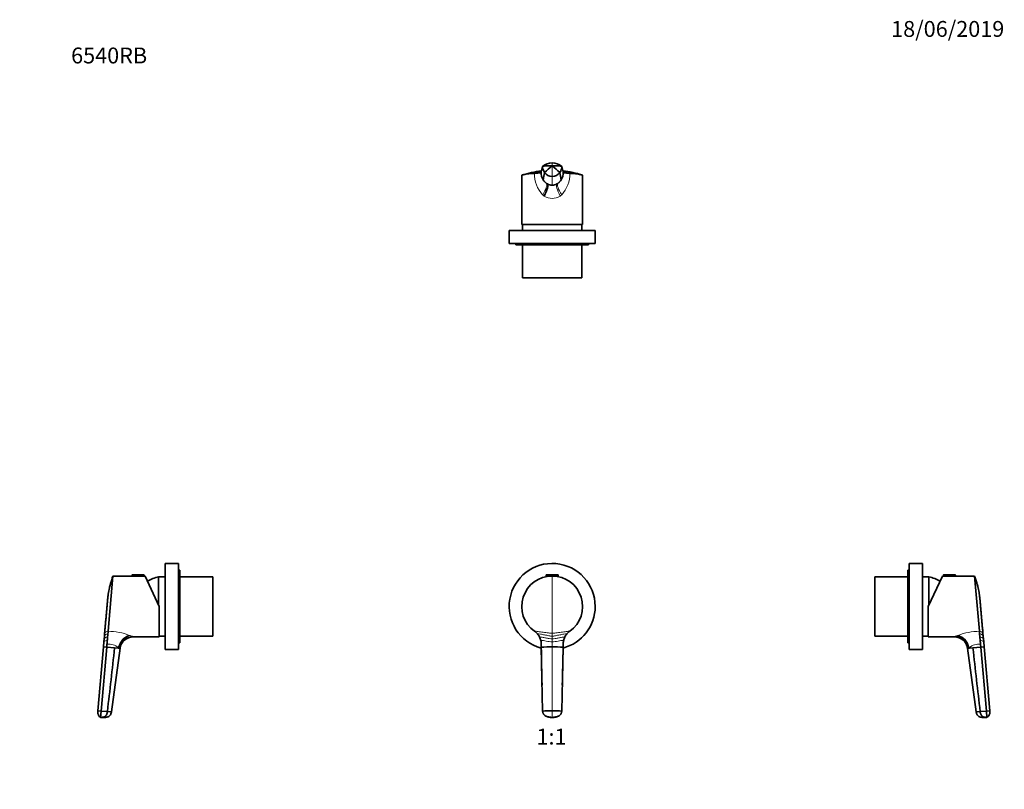
# Model space of a CAD drawing. Units: millimetres. Extents: x 0 to 744, y 0 to 1164.
# Drawn here: x 0 to 744, y 582 to 1164 of the extents above; entities that cross this region are included whole.
import ezdxf
from ezdxf import colors
from ezdxf.entities.mleader import LeaderData, LeaderLine
from ezdxf.enums import TextEntityAlignment as Align
from ezdxf.math import Vec2, Vec3

# ---------------------------------------------------------------- set-up
doc = ezdxf.new("R2010")
doc.units = ezdxf.units.MM
for name, color, linetype in [('DV1_Défaut', 7, 'Continuous'), ('DV2_Défaut', 7, 'Continuous'), ('DV4_Défaut', 7, 'Continuous'), ('DV5_Défaut', 7, 'Continuous'), ('Défaut', 7, 'Continuous')]:
    doc.layers.add(name, color=color, linetype=linetype)
doc.styles.add('SEACAD_ArialB', font='arialbd.ttf')

# ---------------------------------------------------------------- blocks, each defined once
blk = doc.blocks.new('_DOT')
at = {"color": 0}
blk.add_line((0, 0), (-1, 0), dxfattribs=at)
at = {"color": 0, "const_width": 0.333}
blk.add_lwpolyline([(-0.1665, 0, 1), (0.1665, 0, 1)], format="xyb", close=True, dxfattribs=at)
blk = doc.blocks.new('SE')
at = {"layer": 'DV1_Défaut', "color": 7, "linetype": 'Continuous', "lineweight": 35}
for p, q in [((398.23, 744.34), (406.62, 744.34)), ((397.93, 744.04), (397.93, 743.34)), ((397.93, 743.34), (406.93, 743.34)), ((398.43, 743.34), (398.43, 742.98)), ((406.43, 742.98), (406.43, 743.34)), ((406.93, 743.34), (406.93, 744.04)), ((389.1, 701.59), (389.15, 701.55)), ((415.7, 701.55), (415.75, 701.59)), ((394.15, 691.81), (394.15, 689.49)), ((394.17, 691.71), (394.17, 689.55)), ((394.17, 689.55), (395.18, 641.23)), ((410.68, 689.55), (409.68, 641.23)), ((410.68, 691.71), (410.68, 689.55)), ((410.7, 689.49), (410.7, 691.81))]:
    blk.add_line(p, q, dxfattribs=at)
at = {"layer": 'DV1_Défaut', "color": 7, "linetype": 'Continuous', "lineweight": 18}
for p, q in [((397.93, 744.04), (406.93, 744.04)), ((402.42, 743.34), (402.42, 700.04)), ((402.42, 700.04), (402.42, 697.91)), ((402.42, 697.91), (402.42, 695.74)), ((402.42, 695.74), (402.42, 693.57)), ((402.42, 693.57), (402.42, 689.76)), ((402.42, 689.76), (402.42, 641.45)), ((402.42, 641.45), (402.42, 636.45))]:
    blk.add_line(p, q, dxfattribs=at)
at = {"layer": 'DV1_Défaut', "color": 7, "linetype": 'Continuous', "lineweight": 35}
for centre, radius, start, end in [((402.42, 720.34), 32.5, 0, 255.27172), ((398.23, 744.04), 0.304, 90, 180), ((406.62, 744.04), 0.304, 0, 90), ((402.42, 720.34), 23, 90.00002, 234.60103), ((402.42, 720.34), 23, 305.39779, 89.99998), ((402.42, 720.34), 32.5, 284.73007, 0), ((382.16, 691.82), 11.99, 40.82529, 54.29073), ((382.12, 691.79), 12.03, 27.06293, 40.81485), ((422.72, 691.8), 12.02, 139.17793, 152.94269), ((422.69, 691.82), 11.98, 125.70486, 139.1762), ((402.42, 720.34), 23, 304.08683, 305.39496), ((382.03, 691.75), 12.14, 13.44163, 27.05159), ((381.88, 691.71), 12.29, 359.98533, 13.43853), ((422.96, 691.71), 12.28, 166.55789, 180.02304), ((422.72, 691.81), 12.01, 159.66737, 180.00455), ((422.81, 691.75), 12.13, 152.94129, 166.56428), ((402.15, 543.69), 146.07, 89.89179, 93.13176), ((402.7, 543.69), 146.07, 86.86824, 90.10821), ((402.12, 531.01), 110.44, 89.83956, 93.6033), ((402.73, 531.01), 110.44, 86.3967, 90.16044), ((402.14, 649.36), 12.92, 263.40598, 264.17517), ((402.5, 642.48), 6.04, 269.26097, 271.08479), ((402.71, 649.36), 12.92, 275.82483, 276.59402)]:
    blk.add_arc(centre, radius, start, end, dxfattribs=at)
at = {"layer": 'DV1_Défaut', "color": 7, "linetype": 'Continuous', "lineweight": 18}
for points in [[(402.42, 700.04), (401.76, 700.04), (399.72, 700.24), (395.61, 700.85), (391.58, 701.43), (389.7, 701.59), (389.15, 701.55)], [(402.42, 697.91), (401.74, 697.91), (399.94, 698.15), (396.64, 698.84), (393.42, 699.5), (391.8, 699.69), (391.23, 699.66)], [(402.42, 700.04), (403.09, 700.04), (405.13, 700.24), (409.24, 700.85), (413.27, 701.43), (415.15, 701.59), (415.7, 701.55)], [(402.42, 697.91), (403.11, 697.91), (404.91, 698.15), (408.21, 698.84), (411.43, 699.5), (413.05, 699.69), (413.62, 699.66)], [(402.42, 695.74), (401.72, 695.74), (400.11, 695.95), (397.44, 696.56), (394.85, 697.14), (393.42, 697.3), (392.84, 697.27)], [(402.42, 693.57), (401.71, 693.57), (400.21, 693.71), (397.93, 694.12), (395.74, 694.51), (394.43, 694.6), (393.83, 694.57)], [(402.42, 695.74), (403.13, 695.74), (404.74, 695.95), (407.41, 696.56), (410, 697.14), (411.43, 697.3), (412.01, 697.27)], [(402.42, 693.57), (403.14, 693.57), (404.64, 693.71), (406.92, 694.12), (409.11, 694.51), (410.42, 694.6), (411.02, 694.57)], [(394.17, 691.71), (394.16, 691.75), (394.15, 691.79), (394.15, 691.81)], [(410.69, 691.8), (410.69, 691.77), (410.69, 691.74), (410.68, 691.71)]]:
    blk.add_open_spline(points, degree=3, dxfattribs=at)
at = {"layer": 'DV1_Défaut', "color": 7, "linetype": 'Continuous', "lineweight": 35}
for points, knots in [([(415.35, 701.3), (415.37, 701.31), (415.41, 701.34), (415.43, 701.36), (415.43, 701.36), (415.43, 701.36)], [0, 0, 0, 0, 0.268123, 0.720528, 1, 1, 1, 1]), ([(391.62, 699.23), (391.62, 699.22), (391.61, 699.21), (391.63, 699.17), (391.65, 699.14)], [0, 0, 0, 0, 0.19017, 1, 1, 1, 1]), ([(395.18, 641.23), (395.2, 640.81), (395.3, 640.3), (395.6, 639.51), (395.91, 638.97), (396.38, 638.39), (396.9, 637.9), (397.46, 637.55), (397.84, 637.37), (397.96, 637.32), (398.32, 637.18), (398.68, 637.05), (399.05, 636.94), (399.06, 636.94), (399.42, 636.83), (400.15, 636.65), (401.28, 636.48), (402.04, 636.45), (402.42, 636.45)], [0, 0, 0, 0, 0.131542, 0.161519, 0.263083, 0.323037, 0.394625, 0.484556, 0.526167, 0.526167, 0.526167, 0.644625, 0.646074, 0.646074, 0.646074, 0.763083, 0.881542, 1, 1, 1, 1]), ([(395.19, 641.16), (395.21, 640.93), (395.25, 640.56), (395.4, 639.99), (395.63, 639.43), (395.94, 638.89), (396.32, 638.42), (396.67, 638.06), (396.99, 637.81), (397.26, 637.62), (397.51, 637.47), (397.74, 637.35), (397.96, 637.24), (398.18, 637.15), (398.38, 637.08), (398.55, 637.02), (398.72, 636.96), (398.95, 636.89), (399.22, 636.8), (399.54, 636.72), (399.91, 636.64), (400.32, 636.57), (400.58, 636.54), (400.73, 636.52)], [0, 0, 0, 0, 0.076665, 0.147611, 0.212846, 0.299954, 0.374257, 0.435787, 0.484611, 0.523599, 0.559046, 0.591375, 0.621075, 0.653322, 0.690403, 0.710797, 0.734444, 0.763415, 0.798193, 0.839008, 0.886077, 0.939666, 1, 1, 1, 1]), ([(409.68, 641.23), (409.65, 640.81), (409.55, 640.3), (409.25, 639.51), (408.94, 638.97), (408.47, 638.39), (407.95, 637.9), (407.39, 637.55), (407.01, 637.37), (406.89, 637.32), (406.53, 637.18), (406.17, 637.05), (405.8, 636.94), (405.79, 636.94), (405.43, 636.83), (404.7, 636.65), (403.57, 636.48), (402.81, 636.45), (402.42, 636.45)], [0, 0, 0, 0, 0.131542, 0.161519, 0.263083, 0.323037, 0.394625, 0.484556, 0.526167, 0.526167, 0.526167, 0.644625, 0.646074, 0.646074, 0.646074, 0.763083, 0.881542, 1, 1, 1, 1]), ([(404.12, 636.52), (404.27, 636.54), (404.53, 636.57), (404.94, 636.64), (405.31, 636.72), (405.63, 636.8), (405.9, 636.89), (406.18, 636.98), (406.42, 637.06), (406.67, 637.15), (406.89, 637.24), (407.11, 637.35), (407.34, 637.47), (407.59, 637.62), (407.86, 637.81), (408.18, 638.06), (408.53, 638.42), (408.91, 638.89), (409.22, 639.43), (409.45, 639.99), (409.6, 640.56), (409.64, 640.93), (409.66, 641.16)], [0, 0, 0, 0, 0.060343, 0.113939, 0.161015, 0.201836, 0.236619, 0.265594, 0.309499, 0.346585, 0.378836, 0.40854, 0.440874, 0.476326, 0.51532, 0.564151, 0.625689, 0.700003, 0.787124, 0.852368, 0.923325, 1, 1, 1, 1]), ([(400.73, 636.52), (401, 636.49), (401.56, 636.44), (402.12, 636.44), (402.42, 636.45)], [0, 0, 0, 0, 0.4664465, 1, 1, 1, 1]), ([(404.12, 636.52), (403.85, 636.49), (403.29, 636.44), (402.73, 636.44), (402.42, 636.45)], [0, 0, 0, 0, 0.4664465, 1, 1, 1, 1])]:
    blk.add_open_spline(points, degree=3, knots=knots, dxfattribs=at)
for points in [[(394.15, 692.28), (394.15, 692.13), (394.15, 691.98), (394.15, 691.82)], [(394.16, 689.45), (394.14, 689.48), (394.15, 689.51), (394.17, 689.55)], [(394.16, 689.45), (394.36, 679.94), (394.56, 670.44), (394.76, 660.93)], [(410.09, 660.93), (410.29, 670.44), (410.49, 679.94), (410.69, 689.45)], [(410.68, 689.55), (410.7, 689.53), (410.7, 689.51), (410.7, 689.49)]]:
    blk.add_open_spline(points, degree=3, dxfattribs=at)
blk = doc.blocks.new('SE1')
at = {"layer": 'DV2_Défaut', "color": 7, "linetype": 'Continuous', "lineweight": 35}
for p, q in [((394.17, 1048.95), (395.18, 1053.18)), ((410.68, 1048.95), (409.68, 1053.18)), ((379.43, 1046.26), (379.43, 1009.25)), ((389.1, 1047.9), (389.15, 1047.9)), ((394.15, 1048.29), (394.15, 1048.09)), ((410.7, 1048.09), (410.7, 1048.29)), ((415.7, 1047.9), (415.75, 1047.9)), ((425.42, 1009.25), (425.42, 1046.26)), ((398.9, 1039.83), (398.22, 1040.27)), ((406.63, 1040.27), (405.95, 1039.83)), ((434.93, 1004.75), (369.93, 1004.75)), ((369.93, 1004.75), (369.93, 994.75)), ((379.43, 1009.25), (425.42, 1009.25)), ((379.93, 1009.25), (379.93, 1004.75)), ((424.93, 1004.75), (424.93, 1009.25)), ((434.93, 994.75), (434.93, 1004.75)), ((434.93, 994.75), (369.93, 994.75)), ((374.93, 994.75), (374.93, 993.75)), ((429.93, 993.75), (374.93, 993.75)), ((379.93, 993.75), (379.93, 968.75)), ((424.93, 968.75), (424.93, 993.75)), ((429.93, 993.75), (429.93, 994.75)), ((424.93, 968.75), (379.93, 968.75))]:
    blk.add_line(p, q, dxfattribs=at)
at = {"layer": 'DV2_Défaut', "color": 7, "linetype": 'Continuous', "lineweight": 18}
for p, q in [((402.43, 1055.75), (402.43, 1053.6)), ((402.43, 1045.46), (402.43, 1053.6)), ((402.43, 1038.89), (402.43, 1045.46)), ((398.22, 1040.24), (398.22, 1040.27)), ((398.22, 1040.24), (398.9, 1039.83)), ((405.95, 1039.83), (406.63, 1040.24)), ((406.63, 1040.24), (406.63, 1040.27))]:
    blk.add_line(p, q, dxfattribs=at)
at = {"layer": 'DV2_Défaut', "color": 7, "linetype": 'Continuous', "lineweight": 35}
for centre, radius, start, end in [((401.67, 980.01), 70.08, 96.03528, 108.30853), ((402.62, 1052.91), 7.45, 177.93702, 217.11805), ((402.6, 1043.78), 11.98, 90.81756, 128.2832), ((427.2, 1020.37), 41.45, 126.70327, 137.41525), ((402.26, 1043.79), 11.96, 51.69448, 89.20476), ((377.65, 1020.37), 41.45, 42.58475, 53.29673), ((402.23, 1052.91), 7.45, 322.88195, 2.06298), ((403.94, 983.87), 66.18, 71.26809, 84.26619), ((385.8, 1102.91), 55.11, 273.49243, 275.65621), ((388.9, 1072.25), 24.29, 275.49428, 279.32024), ((391.93, 1054.32), 6.11, 278.54182, 288.14517), ((404.08, 1048.29), 9.93, 176.19324, 212.29663), ((404.13, 1048.33), 10, 212.31395, 233.70685), ((402.44, 1052.54), 7.09, 215.65252, 269.90193), ((402.41, 1052.54), 7.08, 270.09041, 324.35514), ((400.72, 1048.33), 10, 306.29313, 327.68605), ((400.77, 1048.29), 9.93, 327.70336, 3.80678), ((412.9, 1054.21), 6, 251.70849, 261.48689), ((415.93, 1072.16), 24.21, 260.68983, 264.52972), ((419.01, 1102.17), 54.37, 264.31605, 266.50962), ((402.42, 1046.01), 7.12, 240.29957, 270.00477), ((402.43, 1046.01), 7.11, 269.99043, 299.72889)]:
    blk.add_arc(centre, radius, start, end, dxfattribs=at)
at = {"layer": 'DV2_Défaut', "color": 7, "linetype": 'Continuous', "lineweight": 18}
for centre, radius, start, end in [((402.89, 1013.56), 36.99, 103.42687, 111.80049), ((402.88, 1023.95), 26.79, 108.73541, 115.77871), ((401.96, 1013.56), 36.99, 68.19954, 76.57314), ((401.97, 1023.93), 26.8, 64.22948, 71.26909), ((412, 1047.33), 22.91, 178.58524, 222.95191), ((402.79, 1030.9), 20.03, 115.40193, 119.79039), ((402.66, 1034.84), 16.28, 121.52428, 122.82532), ((403.59, 1048.01), 9.45, 179.53711, 235.35054), ((401.27, 1048.01), 9.44, 304.61354, 3.51092), ((392.71, 1047.38), 23.04, 317.18173, 1.28649), ((402.06, 1030.9), 20.02, 60.20881, 64.59725), ((402.19, 1034.82), 16.29, 57.19447, 58.41325), ((401.51, 1037.74), 8.69, 223.84211, 234.11062), ((402.43, 1040.31), 11.33, 237.94279, 302.06265), ((403.18, 1037.93), 8.94, 306.08059, 316.0388)]:
    blk.add_arc(centre, radius, start, end, dxfattribs=at)
for centre, major_axis, ratio, start_param, end_param in [((391.92, 1031.72), (6.15, 8.66), 0.259046, 4.894463, 6.210472), ((411.21, 1030.7), (-5.1, 9.25), 0.230934, 0.077949, 1.444095), ((412.93, 1031.72), (-6.15, 8.66), 0.259054, 0.072714, 1.388718)]:
    blk.add_ellipse(centre, major_axis=major_axis, ratio=ratio, start_param=start_param, end_param=end_param, dxfattribs=at)
at = {"layer": 'DV2_Défaut', "color": 7, "linetype": 'Continuous', "lineweight": 35}
blk.add_ellipse((393.65, 1030.7), major_axis=(5.1, 9.25), ratio=0.23085, start_param=4.838921, end_param=6.205296, dxfattribs=at)
for points, knots in [([(395.18, 1053.18), (395.2, 1053.22), (395.3, 1053.26), (395.6, 1053.33), (395.91, 1053.38), (396.38, 1053.43), (396.9, 1053.47), (397.46, 1053.5), (397.84, 1053.52), (397.96, 1053.52), (398.32, 1053.53), (398.68, 1053.55), (399.05, 1053.55), (399.06, 1053.55), (399.42, 1053.56), (400.15, 1053.58), (401.28, 1053.59), (402.04, 1053.6), (402.43, 1053.6)], [0, 0, 0, 0, 0.131542, 0.161519, 0.263083, 0.323037, 0.394625, 0.484556, 0.526167, 0.526167, 0.526167, 0.644625, 0.646074, 0.646074, 0.646074, 0.763083, 0.881542, 1, 1, 1, 1]), ([(409.68, 1053.18), (409.65, 1053.22), (409.55, 1053.26), (409.25, 1053.33), (408.94, 1053.38), (408.47, 1053.43), (407.95, 1053.47), (407.39, 1053.5), (407.01, 1053.52), (406.89, 1053.52), (406.53, 1053.53), (406.17, 1053.55), (405.8, 1053.55), (405.79, 1053.55), (405.43, 1053.56), (404.7, 1053.58), (403.57, 1053.59), (402.81, 1053.6), (402.43, 1053.6)], [0, 0, 0, 0, 0.131542, 0.161519, 0.263083, 0.323037, 0.394625, 0.484556, 0.526167, 0.526167, 0.526167, 0.644625, 0.646074, 0.646074, 0.646074, 0.763083, 0.881542, 1, 1, 1, 1]), ([(379.43, 1046.26), (379.43, 1046.33), (379.54, 1046.52), (380.19, 1046.81), (381.56, 1047.13), (383.51, 1047.42), (385.99, 1047.68), (387.96, 1047.83), (389, 1047.89), (389.04, 1047.89), (389.07, 1047.9), (389.1, 1047.9)], [0, 0, 0, 0, 0.113642, 0.289972, 0.466242, 0.642426, 0.818505, 0.994471, 0.994471, 0.994471, 1, 1, 1, 1]), ([(415.75, 1047.9), (415.78, 1047.9), (415.81, 1047.89), (415.85, 1047.89), (416.89, 1047.83), (418.86, 1047.68), (421.34, 1047.42), (423.29, 1047.13), (424.66, 1046.81), (425.31, 1046.52), (425.42, 1046.33), (425.42, 1046.26)], [0, 0, 0, 0, 0.00555, 0.00555, 0.00555, 0.181513, 0.357587, 0.533767, 0.710033, 0.886359, 1, 1, 1, 1])]:
    blk.add_open_spline(points, degree=3, knots=knots, dxfattribs=at)
for points in [[(393.83, 1048.51), (393.98, 1048.57), (394.08, 1048.62), (394.13, 1048.67)], [(395.68, 1042.99), (395.89, 1044.71), (396.48, 1046.69), (396.68, 1048.41)], [(409.17, 1042.99), (408.96, 1044.71), (408.37, 1046.69), (408.17, 1048.41)], [(410.73, 1048.67), (410.78, 1048.62), (410.88, 1048.57), (411.02, 1048.51)]]:
    blk.add_open_spline(points, degree=3, dxfattribs=at)
blk = doc.blocks.new('SE3')
at = {"layer": 'DV4_Défaut', "color": 7, "linetype": 'Continuous', "lineweight": 35}
for p, q in [((110, 687.84), (110, 752.84)), ((120, 752.84), (110, 752.84)), ((120, 687.84), (120, 752.84)), ((85.3, 744.34), (93.69, 744.34)), ((121, 747.84), (120, 747.84)), ((121, 692.84), (121, 747.84)), ((66.84, 701.59), (70.5, 743.34)), ((85, 743.34), (70.5, 743.34)), ((85, 744.04), (85, 743.34)), ((85, 743.34), (94, 743.34)), ((94, 743.34), (94, 744.04)), ((94.77, 743.34), (94, 743.34)), ((94.77, 743.34), (105.5, 720.34)), ((105, 721.41), (105, 742.84)), ((110, 742.84), (105, 742.84)), ((105, 721.41), (105, 742.84)), ((146, 742.84), (121, 742.84)), ((146, 697.84), (146, 742.84)), ((105.5, 720.34), (105.5, 697.34)), ((64.2, 700.04), (64.01, 697.91)), ((66.84, 701.55), (66.84, 701.59)), ((63.63, 693.57), (63.3, 689.76)), ((63.82, 695.74), (63.63, 693.57)), ((64.01, 697.91), (63.82, 695.74)), ((85.76, 697.34), (105.5, 697.34)), ((105.5, 697.84), (110, 697.84)), ((120, 692.84), (121, 692.84)), ((121, 697.84), (146, 697.84)), ((63.3, 689.76), (59.07, 641.45)), ((65.79, 689.55), (61.56, 641.23)), ((63.3, 689.76), (65.79, 689.55)), ((65.98, 691.71), (65.79, 689.55)), ((65.79, 689.55), (71.76, 689.02)), ((75.85, 688.67), (69.28, 640.55)), ((71.76, 689.02), (74.47, 688.79)), ((74.47, 688.79), (74.91, 688.75)), ((74.91, 688.75), (75.85, 688.67)), ((110, 687.84), (120, 687.84)), ((59.07, 641.45), (61.56, 641.23)), ((61.56, 641.23), (61.14, 636.45)), ((61.56, 641.23), (66.33, 640.81)), ((66.33, 640.81), (69.28, 640.55))]:
    blk.add_line(p, q, dxfattribs=at)
at = {"layer": 'DV4_Défaut', "color": 7, "linetype": 'Continuous', "lineweight": 18}
for p, q in [((85, 744.04), (94, 744.04)), ((74.5, 689.15), (74.47, 688.79)), ((74.91, 688.75), (74.5, 689.15))]:
    blk.add_line(p, q, dxfattribs=at)
at = {"layer": 'DV4_Défaut', "color": 7, "linetype": 'Continuous', "lineweight": 35}
for centre, radius, start, end in [((85.3, 744.04), 0.304, 90, 180), ((93.69, 744.04), 0.304, 0, 90), ((115.2, 704.16), 40, 104.77466, 117.80138), ((85.76, 687.34), 10, 90.00001, 172.38301)]:
    blk.add_arc(centre, radius, start, end, dxfattribs=at)
at = {"layer": 'DV4_Défaut', "color": 7, "linetype": 'Continuous', "lineweight": 18}
for centre, radius, start, end in [((65.89, 652.84), 48.76, 69.43121, 88.87914), ((65.99, 691.33), 3.25, 85.72239, 136.449), ((66.49, 694.18), 3.09, 90.37333, 149.65522), ((76.37, 677.53), 21.99, 69.60086, 72.41114), ((80.54, 688.38), 10.37, 59.77014, 70.26634), ((67.55, 681.48), 10.35, 47.82265, 98.74957)]:
    blk.add_arc(centre, radius, start, end, dxfattribs=at)
for centre, major_axis, ratio, start_param, end_param in [((83.02, 688.4), (4.46, 9.64), 0.787276, 0.531602, 1.847606), ((84.04, 687.95), (4.66, 9.48), 0.851918, 0.523243, 1.889388)]:
    blk.add_ellipse(centre, major_axis=major_axis, ratio=ratio, start_param=start_param, end_param=end_param, dxfattribs=at)
at = {"layer": 'DV4_Défaut', "color": 7, "linetype": 'Continuous', "lineweight": 35}
for points, knots in [([(70.5, 743.34), (70.16, 742.43), (69.65, 740.95), (69.07, 739.1), (68.53, 737.23), (68.14, 735.72), (67.71, 733.82), (67.35, 732.08), (67.05, 730.38), (66.76, 728.46), (66.56, 726.9), (66.43, 725.51), (66.39, 725.09), (66.34, 724.54), (66.21, 723.03), (65.99, 720.54), (65.74, 717.63), (65.48, 714.72), (65.23, 711.81), (64.97, 708.9), (64.72, 705.99), (64.46, 703.08), (64.3, 701.14), (64.21, 700.18), (64.21, 700.13), (64.2, 700.08), (64.2, 700.04)], [0, 0, 0, 0, 0.066305, 0.106832, 0.132624, 0.198969, 0.213665, 0.26535, 0.320497, 0.331773, 0.398237, 0.427329, 0.427329, 0.427329, 0.46474, 0.531272, 0.597823, 0.66438, 0.730927, 0.797452, 0.863944, 0.930397, 0.996807, 0.996807, 0.996807, 1, 1, 1, 1]), ([(59.07, 641.45), (59.05, 641.19), (59.03, 640.94), (59.01, 640.68), (58.97, 640.27), (59.01, 639.43), (59.42, 638.23), (60.14, 637.2), (60.79, 636.66), (61.14, 636.45)], [0, 0, 0, 0, 0.13337, 0.13337, 0.13337, 0.350027, 0.566685, 0.783342, 1, 1, 1, 1]), ([(66.33, 640.81), (66.28, 640.38), (66.17, 639.86), (65.91, 639.06), (65.66, 638.52), (65.3, 637.95), (64.91, 637.49), (64.52, 637.16), (64.25, 637), (64.16, 636.96), (63.92, 636.83), (63.66, 636.74), (63.41, 636.68), (63.41, 636.68), (63.16, 636.62), (62.66, 636.52), (61.9, 636.45), (61.4, 636.44), (61.14, 636.45)], [0, 0, 0, 0, 0.131542, 0.161519, 0.263083, 0.323037, 0.394625, 0.484556, 0.526167, 0.526167, 0.526167, 0.644625, 0.646074, 0.646074, 0.646074, 0.763083, 0.881542, 1, 1, 1, 1]), ([(69.28, 640.55), (69.24, 640.1), (69.11, 639.56), (68.74, 638.73), (68.38, 638.17), (67.82, 637.59), (67.22, 637.12), (66.59, 636.8), (66.16, 636.66), (66.02, 636.62), (65.63, 636.51), (65.22, 636.45), (64.81, 636.45), (64.8, 636.45), (64.4, 636.45), (63.59, 636.45), (62.37, 636.45), (61.55, 636.45), (61.14, 636.45)], [0, 0, 0, 0, 0.131542, 0.161519, 0.263083, 0.323037, 0.394625, 0.484556, 0.526167, 0.526167, 0.526167, 0.644625, 0.646074, 0.646074, 0.646074, 0.763083, 0.881542, 1, 1, 1, 1])]:
    blk.add_open_spline(points, degree=3, knots=knots, dxfattribs=at)
at = {"layer": 'DV4_Défaut', "color": 7, "linetype": 'Continuous', "lineweight": 18}
for points in [[(64.01, 697.91), (64.01, 697.91), (64.15, 698.15), (64.72, 698.84), (65.58, 699.5), (66.3, 699.69), (66.67, 699.66)], [(64.2, 700.04), (64.2, 700.04), (64.34, 700.24), (64.92, 700.85), (65.78, 701.43), (66.48, 701.59), (66.84, 701.55)]]:
    blk.add_open_spline(points, degree=3, dxfattribs=at)
at = {"layer": 'DV4_Défaut', "color": 7, "linetype": 'Continuous', "lineweight": 35}
for points in [[(66.47, 697.27), (66.54, 698.12), (66.61, 698.93), (66.67, 699.66)], [(66.67, 699.66), (66.74, 700.37), (66.79, 701), (66.84, 701.55)], [(65.98, 691.71), (66.06, 692.67), (66.15, 693.63), (66.23, 694.57)], [(66.23, 694.57), (66.31, 695.5), (66.39, 696.41), (66.47, 697.27)], [(71.76, 689.02), (70.04, 672.95), (68.05, 656.89), (66.33, 640.81)]]:
    blk.add_open_spline(points, degree=3, dxfattribs=at)
blk = doc.blocks.new('SE4')
at = {"layer": 'DV5_Défaut', "color": 7, "linetype": 'Continuous', "lineweight": 35}
for p, q in [((672.18, 687.84), (672.18, 752.84)), ((682.18, 752.84), (672.18, 752.84)), ((682.18, 687.84), (682.18, 752.84)), ((671.18, 692.84), (671.18, 747.84)), ((672.18, 747.84), (671.18, 747.84)), ((706.87, 744.34), (698.48, 744.34)), ((646.18, 697.84), (646.18, 742.84)), ((671.18, 742.84), (646.18, 742.84)), ((687.18, 742.84), (682.18, 742.84)), ((697.4, 743.34), (686.68, 720.34)), ((687.18, 721.41), (687.18, 742.84)), ((687.18, 721.41), (687.18, 742.84)), ((698.18, 743.34), (697.4, 743.34)), ((698.18, 744.04), (698.18, 743.34)), ((707.18, 743.34), (698.18, 743.34)), ((707.18, 743.34), (707.18, 744.04)), ((721.68, 743.34), (707.18, 743.34)), ((721.68, 743.34), (725.33, 701.59)), ((686.68, 720.34), (686.68, 697.34)), ((725.33, 701.59), (725.33, 701.55)), ((725.5, 699.66), (725.71, 697.27)), ((727.97, 700.04), (728.16, 697.91)), ((646.18, 697.84), (671.18, 697.84)), ((671.18, 692.84), (672.18, 692.84)), ((682.18, 697.84), (686.68, 697.84)), ((686.68, 697.34), (706.41, 697.34)), ((725.71, 697.27), (725.94, 694.57)), ((728.16, 697.91), (728.35, 695.74)), ((728.35, 695.74), (728.54, 693.57)), ((728.54, 693.57), (728.87, 689.76)), ((672.18, 687.84), (682.18, 687.84)), ((716.32, 688.67), (717.26, 688.75)), ((716.32, 688.67), (722.89, 640.55)), ((717.26, 688.75), (717.7, 688.79)), ((717.7, 688.79), (720.42, 689.02)), ((720.42, 689.02), (726.38, 689.55)), ((726.19, 691.71), (726.38, 689.55)), ((728.87, 689.76), (726.38, 689.55)), ((726.38, 689.55), (730.61, 641.23)), ((728.87, 689.76), (733.1, 641.45)), ((725.84, 640.81), (722.89, 640.55)), ((730.61, 641.23), (725.84, 640.81)), ((733.1, 641.45), (730.61, 641.23)), ((730.61, 641.23), (731.03, 636.45))]:
    blk.add_line(p, q, dxfattribs=at)
at = {"layer": 'DV5_Défaut', "color": 7, "linetype": 'Continuous', "lineweight": 18}
for p, q in [((707.18, 744.04), (698.18, 744.04)), ((717.67, 689.15), (717.26, 688.75)), ((717.67, 689.15), (717.7, 688.79))]:
    blk.add_line(p, q, dxfattribs=at)
at = {"layer": 'DV5_Défaut', "color": 7, "linetype": 'Continuous', "lineweight": 35}
for centre, radius, start, end in [((698.48, 744.04), 0.304, 90, 180), ((706.87, 744.04), 0.304, 0, 90), ((676.98, 704.16), 40, 62.19862, 75.22534), ((706.41, 687.34), 10, 7.61699, 89.99999)]:
    blk.add_arc(centre, radius, start, end, dxfattribs=at)
at = {"layer": 'DV5_Défaut', "color": 7, "linetype": 'Continuous', "lineweight": 18}
for centre, radius, start, end in [((726.39, 652.28), 49.32, 91.2343, 110.45863), ((711.63, 688.38), 10.37, 109.73798, 120.22986), ((715.47, 678.48), 20.99, 107.52984, 110.47903), ((725.69, 694.18), 3.09, 30.34345, 89.62955), ((726.19, 691.33), 3.25, 43.54996, 94.2992), ((724.59, 681.57), 10.26, 81.01577, 132.40382)]:
    blk.add_arc(centre, radius, start, end, dxfattribs=at)
at = {"layer": 'DV5_Défaut', "color": 7, "linetype": 'Continuous', "lineweight": 35}
blk.add_ellipse((708.13, 687.95), major_axis=(-4.66, 9.48), ratio=0.852004, start_param=4.39381, end_param=5.760185, dxfattribs=at)
at = {"layer": 'DV5_Défaut', "color": 7, "linetype": 'Continuous', "lineweight": 18}
blk.add_ellipse((709.15, 688.4), major_axis=(-4.46, 9.64), ratio=0.787277, start_param=4.435589, end_param=5.751598, dxfattribs=at)
at = {"layer": 'DV5_Défaut', "color": 7, "linetype": 'Continuous', "lineweight": 35}
for points, knots in [([(721.68, 743.34), (722.01, 742.43), (722.53, 740.95), (723.1, 739.1), (723.64, 737.23), (724.03, 735.72), (724.46, 733.82), (724.83, 732.08), (725.12, 730.38), (725.41, 728.46), (725.61, 726.9), (725.75, 725.51), (725.78, 725.09), (725.83, 724.54), (725.96, 723.03), (726.18, 720.54), (726.43, 717.63), (726.69, 714.72), (726.94, 711.81), (727.2, 708.9), (727.45, 705.99), (727.71, 703.08), (727.88, 701.14), (727.96, 700.18), (727.97, 700.13), (727.97, 700.08), (727.97, 700.04)], [0, 0, 0, 0, 0.066305, 0.106832, 0.132624, 0.198969, 0.213665, 0.26535, 0.320497, 0.331773, 0.398237, 0.427329, 0.427329, 0.427329, 0.46474, 0.531272, 0.597823, 0.66438, 0.730927, 0.797452, 0.863944, 0.930397, 0.996807, 0.996807, 0.996807, 1, 1, 1, 1]), ([(722.89, 640.55), (722.93, 640.1), (723.06, 639.56), (723.43, 638.73), (723.8, 638.17), (724.35, 637.59), (724.95, 637.12), (725.58, 636.8), (726.01, 636.66), (726.15, 636.62), (726.54, 636.51), (726.95, 636.45), (727.37, 636.45), (727.37, 636.45), (727.77, 636.45), (728.59, 636.45), (729.8, 636.45), (730.62, 636.45), (731.03, 636.45)], [0, 0, 0, 0, 0.131542, 0.161519, 0.263083, 0.323037, 0.394625, 0.484556, 0.526167, 0.526167, 0.526167, 0.644625, 0.646074, 0.646074, 0.646074, 0.763083, 0.881542, 1, 1, 1, 1]), ([(725.84, 640.81), (725.89, 640.38), (726, 639.86), (726.26, 639.06), (726.51, 638.52), (726.87, 637.95), (727.26, 637.49), (727.66, 637.16), (727.92, 637), (728.01, 636.96), (728.26, 636.83), (728.51, 636.74), (728.76, 636.68), (728.77, 636.68), (729.01, 636.62), (729.52, 636.52), (730.27, 636.45), (730.78, 636.44), (731.03, 636.45)], [0, 0, 0, 0, 0.131542, 0.161519, 0.263083, 0.323037, 0.394625, 0.484556, 0.526167, 0.526167, 0.526167, 0.644625, 0.646074, 0.646074, 0.646074, 0.763083, 0.881542, 1, 1, 1, 1]), ([(733.1, 641.45), (733.12, 641.19), (733.14, 640.94), (733.17, 640.68), (733.2, 640.27), (733.16, 639.43), (732.75, 638.23), (732.03, 637.2), (731.38, 636.66), (731.03, 636.45)], [0, 0, 0, 0, 0.13337, 0.13337, 0.13337, 0.350027, 0.566685, 0.783342, 1, 1, 1, 1])]:
    blk.add_open_spline(points, degree=3, knots=knots, dxfattribs=at)
at = {"layer": 'DV5_Défaut', "color": 7, "linetype": 'Continuous', "lineweight": 18}
for points in [[(727.97, 700.04), (727.97, 700.04), (727.83, 700.24), (727.25, 700.85), (726.39, 701.43), (725.7, 701.59), (725.33, 701.55)], [(728.16, 697.91), (728.16, 697.91), (728.02, 698.15), (727.45, 698.84), (726.59, 699.5), (725.88, 699.69), (725.5, 699.66)]]:
    blk.add_open_spline(points, degree=3, dxfattribs=at)
at = {"layer": 'DV5_Défaut', "color": 7, "linetype": 'Continuous', "lineweight": 35}
for points in [[(725.33, 701.55), (725.38, 701), (725.44, 700.37), (725.5, 699.66)], [(725.94, 694.57), (726.02, 693.63), (726.11, 692.67), (726.19, 691.71)], [(720.42, 689.02), (722.14, 672.95), (724.12, 656.89), (725.84, 640.81)]]:
    blk.add_open_spline(points, degree=3, dxfattribs=at)

msp = doc.modelspace()

# ---------------------------------------------------------------- block references
at = {"layer": 'Défaut'}
for name in ['SE1', 'SE3', 'SE', 'SE4']:
    msp.add_blockref(name, (0, 0), dxfattribs=at)

# ---------------------------------------------------------------- texts
at = {"layer": 'Défaut', "color": 7, "linetype": 'Continuous', "lineweight": 35, "style": 'SEACAD_ArialB'}
msp.add_text('1:1', height=12, dxfattribs=at).set_placement((390.56, 627.94), align=Align.TOP_LEFT)

# ---------------------------------------------------------------- leaders
at = {"layer": 'Défaut', "color": 7, "linetype": 'Continuous', "lineweight": 18}
ml = msp.add_multileader_mtext('Standard', dxfattribs=at)
ml.set_content('{\\pxsm0.9;\\fSolid Edge ISO|b1||i0||c0|p34;\\W1.;18/06/2019\\P}', color=256)
ml.set_leader_properties()
ml.set_arrow_properties(name='DOT')
ml.build(insert=Vec2(0, 0))
ml.multileader.update_dxf_attribs({"leader_type": 0, "dogleg_length": 0, "arrow_head_size": 12})
ctx = ml.context
ctx.base_point, ctx.char_height, ctx.arrow_head_size, ctx.landing_gap_size = Vec3(656.6, 1156.97), 12, 12, 4.2
notes = []
notes.append((ctx, [(0, (0, 0, 0), (0, 0), (1, 0), 1, [])]))
ctx.mtext.insert = Vec3(658.6, 1163.09)
ml = msp.add_multileader_mtext('Standard', dxfattribs=at)
ml.set_content('{\\pxsm0.9;\\fArial|b1||i0||c0|p34;\\W1.;6540RB\\P}', color=256)
ml.set_leader_properties()
ml.set_arrow_properties(name='DOT')
ml.build(insert=Vec2(0, 0))
ml.multileader.update_dxf_attribs({"leader_type": 0, "dogleg_length": 0, "arrow_head_size": 12})
ctx = ml.context
ctx.base_point, ctx.char_height, ctx.arrow_head_size, ctx.landing_gap_size = Vec3(36.85, 1136.92), 12, 12, 4.2
notes.append((ctx, [(0, (0, 0, 0), (0, 0), (1, 0), 1, [])]))
ctx.mtext.insert = Vec3(38.85, 1143.02)
for ctx, leaders in notes:
    for number, flags, end, landing, length, lines in leaders:
        leader = LeaderData()
        leader.index, (leader.has_last_leader_line, leader.has_dogleg_vector, leader.attachment_direction) = number, flags
        leader.last_leader_point, leader.dogleg_vector, leader.dogleg_length = Vec3(end), Vec3(landing), length
        for number, points, colour, breaks in lines:
            line = LeaderLine()
            line.index, line.vertices, line.color, line.breaks = number, Vec3.list(points), colors.encode_raw_color(colour), breaks
            leader.lines.append(line)
        ctx.leaders.append(leader)

doc.saveas('drawing.dxf')
